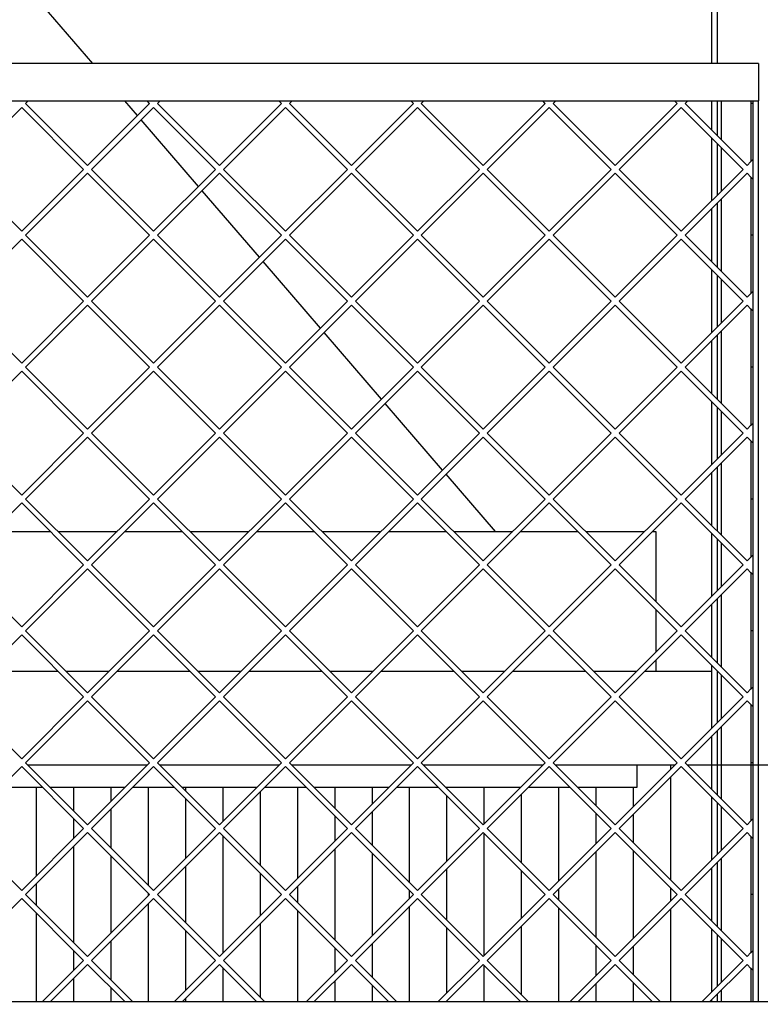
# Model space of a CAD drawing. Units: millimetres. Extents: x -26 to 261, y 13 to 213.
# Drawn here: x 47 to 67, y 141 to 167 of the extents above; entities that cross this region are included whole.
import ezdxf

# ---------------------------------------------------------------- set-up
doc = ezdxf.new("R2010")
doc.units = ezdxf.units.MM
doc.layers.add('1', color=7, linetype='Continuous')
doc.styles.add('CONVERTER_12', font='txt.shx', dxfattribs={"width": 0.9, "oblique": 11})
doc.dimstyles.new('ME10_DIM_25', dxfattribs={"dimtxt": 60, "dimasz": 70, "dimexe": 40, "dimexo": 0, "dimgap": 40, "dimtad": 1, "dimdsep": 46, "dimtxsty": 'CONVERTER_12', "dimsah": 1, "dimcen": 0.09, "dimclrd": 2, "dimclre": 2, "dimclrt": 2, "dimadec": 0, "dimazin": 0, "dimtfac": 1, "dimtdec": 4, "dimtix": 1, "dimtmove": 0, "dimatfit": 3, "dimfxl": 0, "dimtolj": 1, "dimtzin": 0, "dimarcsym": 0})
doc.dimstyles.new('ME10_DIM_26', dxfattribs={"dimtxt": 60, "dimasz": 70, "dimexe": 40, "dimexo": 0, "dimgap": 40, "dimtad": 1, "dimdsep": 46, "dimtxsty": 'CONVERTER_12', "dimsah": 1, "dimcen": 0.09, "dimclrd": 2, "dimclre": 2, "dimclrt": 2, "dimadec": 0, "dimazin": 0, "dimtfac": 1, "dimtdec": 4, "dimtix": 1, "dimtmove": 0, "dimatfit": 3, "dimfxl": 0, "dimtolj": 1, "dimtzin": 0, "dimarcsym": 0})

# ---------------------------------------------------------------- blocks, each defined once
blk = doc.blocks.new('Flameplates_1300-50_2SR__82', base_point=(15, 2448.5))
at = {"color": 7, "linetype": 'Continuous'}
for p, q in [((938.18, 2948.5), (943, 2948.5)), ((943, 2948.5), (963, 2948.5)), ((963, 2948.5), (983, 2948.5)), ((983, 2948.5), (1002.53, 2948.5)), ((1008.89, 2948.5), (1023, 2948.5)), ((1023, 2948.5), (1043, 2948.5)), ((1043, 2948.5), (1063, 2948.5)), ((1063, 2948.5), (1073.24, 2948.5)), ((1079.6, 2948.5), (1083, 2948.5)), ((1083, 2948.5), (1103, 2948.5)), ((1103, 2948.5), (1123, 2948.5)), ((1123, 2948.5), (1143, 2948.5)), ((1143, 2948.5), (1143.95, 2948.5)), ((1150.31, 2948.5), (1163, 2948.5)), ((1163, 2948.5), (1183, 2948.5)), ((1183, 2948.5), (1203, 2948.5)), ((1203, 2948.5), (1214.66, 2948.5)), ((1221.03, 2948.5), (1223, 2948.5)), ((1223, 2948.5), (1243, 2948.5)), ((1243, 2948.5), (1263, 2948.5)), ((1263, 2948.5), (1265, 2948.5)), ((1265, 2948.5), (1283, 2948.5)), ((1283, 2946.13), (1283, 2948.5)), ((1283, 2948.5), (1285.37, 2948.5)), ((1291.74, 2948.5), (1305, 2948.5)), ((1305, 2935.24), (1305, 2948.5)), ((1283, 2886.53), (1283, 2941.88)), ((943, 2888.97), (943, 2936.5)), ((963, 2923.68), (963, 2936.5)), ((983, 2928.97), (983, 2936.5)), ((1003, 2883.68), (1003, 2936.5)), ((1023, 2934.4), (1023, 2936.5)), ((1043, 2918.26), (1043, 2936.5)), ((1083, 2887.55), (1083, 2936.5)), ((1103, 2925.11), (1103, 2936.5)), ((1123, 2927.55), (1123, 2936.5)), ((1143, 2885.11), (1143, 2936.5)), ((1163, 2935.82), (1163, 2936.5)), ((1183, 2916.84), (1183, 2936.5)), ((1223, 2886.13), (1223, 2936.5)), ((1243, 2926.53), (1243, 2936.5)), ((1263, 2926.13), (1263, 2936.5)), ((1063, 2894.4), (1063, 2934.02)), ((1163, 2896.84), (1163, 2931.57)), ((1203, 2895.82), (1203, 2932.6)), ((1305, 2897.42), (1305, 2930.99)), ((1023, 2898.26), (1023, 2930.15)), ((983, 2903.68), (983, 2924.73)), ((1103, 2907.55), (1103, 2920.86)), ((1123, 2905.11), (1123, 2923.31)), ((1243, 2906.13), (1243, 2922.28)), ((1263, 2906.53), (1263, 2921.88)), ((963, 2908.97), (963, 2919.44)), ((1043, 2847.55), (1043, 2910.15)), ((1183, 2846.13), (1183, 2911.57)), ((963, 2852.97), (963, 2904.73)), ((983, 2858.26), (983, 2899.44)), ((1103, 2854.4), (1103, 2903.31)), ((1123, 2856.84), (1123, 2900.86)), ((1243, 2855.82), (1243, 2901.88)), ((1263, 2855.42), (1263, 2902.28)), ((1023, 2863.68), (1023, 2894.02)), ((1063, 2867.55), (1063, 2890.15)), ((1163, 2865.11), (1163, 2892.6)), ((1203, 2866.13), (1203, 2891.57)), ((1305, 2864.53), (1305, 2893.18)), ((943, 2872.97), (943, 2884.73)), ((1083, 2874.4), (1083, 2883.31)), ((1003, 2878.26), (1003, 2879.44)), ((1143, 2876.84), (1143, 2880.86)), ((1223, 2875.82), (1223, 2881.88)), ((1283, 2875.42), (1283, 2882.28)), ((1003, 2821.5), (1003, 2874.02)), ((1143, 2821.5), (1143, 2872.6)), ((943, 2821.5), (943, 2868.73)), ((1083, 2821.5), (1083, 2870.15)), ((1223, 2821.5), (1223, 2871.57)), ((1283, 2821.5), (1283, 2871.17)), ((1063, 2823.68), (1063, 2863.31)), ((1203, 2825.11), (1203, 2861.88)), ((1023, 2827.55), (1023, 2859.44)), ((1163, 2826.13), (1163, 2860.86)), ((1305, 2826.71), (1305, 2860.28)), ((983, 2832.97), (983, 2854.02)), ((1123, 2834.4), (1123, 2852.6)), ((1243, 2835.42), (1243, 2851.57)), ((963, 2838.26), (963, 2848.73)), ((1103, 2836.84), (1103, 2850.15)), ((1263, 2835.82), (1263, 2851.17)), ((1183, 2821.5), (1183, 2840.86)), ((1043, 2821.5), (1043, 2839.44)), ((963, 2821.5), (963, 2834.02)), ((1103, 2821.5), (1103, 2832.6)), ((1243, 2821.5), (1243, 2831.17)), ((1263, 2821.5), (1263, 2831.57)), ((983, 2821.5), (983, 2828.73)), ((1123, 2821.5), (1123, 2830.15)), ((1023, 2821.5), (1023, 2823.31)), ((1163, 2821.5), (1163, 2821.88)), ((1305, 2821.5), (1305, 2822.47))]:
    blk.add_line(p, q, dxfattribs=at)
blk = doc.blocks.new('gaas_1300-50_2SL__83', base_point=(35, 2821.5))
at = {"color": 7, "linetype": 'Continuous'}
for p, q in [((901.77, 3267.76), (935, 3300.99)), ((968.23, 3267.76), (935, 3300.99)), ((938.51, 3304.5), (937.12, 3303.11)), ((937.12, 3303.11), (970.36, 3269.88)), ((970.36, 3269.88), (1003.59, 3303.11)), ((1005.71, 3300.99), (972.48, 3267.76)), ((1003.59, 3303.11), (1002.2, 3304.5)), ((1038.94, 3267.76), (1005.71, 3300.99)), ((1009.22, 3304.5), (1007.83, 3303.11)), ((1007.83, 3303.11), (1041.07, 3269.88)), ((1041.07, 3269.88), (1074.3, 3303.11)), ((1076.42, 3300.99), (1043.19, 3267.76)), ((1074.3, 3303.11), (1072.91, 3304.5)), ((1109.66, 3267.76), (1076.42, 3300.99)), ((1079.93, 3304.5), (1078.54, 3303.11)), ((1078.54, 3303.11), (1111.78, 3269.88)), ((1111.78, 3269.88), (1145.01, 3303.11)), ((1147.13, 3300.99), (1113.9, 3267.76)), ((1145.01, 3303.11), (1143.63, 3304.5)), ((1180.37, 3267.76), (1147.13, 3300.99)), ((1150.64, 3304.5), (1149.25, 3303.11)), ((1149.25, 3303.11), (1182.49, 3269.88)), ((1182.49, 3269.88), (1215.72, 3303.11)), ((1217.84, 3300.99), (1184.61, 3267.76)), ((1215.72, 3303.11), (1214.34, 3304.5)), ((1251.08, 3267.76), (1217.84, 3300.99)), ((1221.35, 3304.5), (1219.96, 3303.11)), ((1219.96, 3303.11), (1253.2, 3269.88)), ((1253.2, 3269.88), (1286.43, 3303.11)), ((1288.55, 3300.99), (1255.32, 3267.76)), ((1286.43, 3303.11), (1285.05, 3304.5)), ((1321.79, 3267.76), (1288.55, 3300.99)), ((1292.06, 3304.5), (1290.67, 3303.11)), ((1290.67, 3303.11), (1323.91, 3269.88)), ((1326, 3304.5), (1326, 3303.11)), ((1327, 3303.11), (1326, 3303.11)), ((1326, 3303.11), (1326, 3271.97)), ((1327, 3304.5), (1327, 3303.11)), ((1327, 3303.11), (1327, 3300.98)), ((1327, 3300.98), (1327, 3280.03)), ((1327, 3280.03), (1327, 3272.97)), ((1323.91, 3269.88), (1326, 3271.97)), ((1326, 3271.97), (1327, 3272.97)), ((1327, 3272.97), (1327, 3267.76)), ((935, 3234.53), (901.77, 3267.76)), ((935, 3234.53), (968.23, 3267.76)), ((970.36, 3265.64), (937.12, 3232.4)), ((1003.59, 3232.4), (970.36, 3265.64)), ((972.48, 3267.76), (1005.71, 3234.53)), ((1005.71, 3234.53), (1038.94, 3267.76)), ((1041.07, 3265.64), (1007.83, 3232.4)), ((1074.3, 3232.4), (1041.07, 3265.64)), ((1043.19, 3267.76), (1076.42, 3234.53)), ((1076.42, 3234.53), (1109.66, 3267.76)), ((1111.78, 3265.64), (1078.54, 3232.4)), ((1145.01, 3232.4), (1111.78, 3265.64)), ((1113.9, 3267.76), (1147.13, 3234.53)), ((1147.13, 3234.53), (1180.37, 3267.76)), ((1182.49, 3265.64), (1149.25, 3232.4)), ((1215.72, 3232.4), (1182.49, 3265.64)), ((1184.61, 3267.76), (1217.84, 3234.53)), ((1217.84, 3234.53), (1251.08, 3267.76)), ((1253.2, 3265.64), (1219.96, 3232.4)), ((1286.43, 3232.4), (1253.2, 3265.64)), ((1255.32, 3267.76), (1288.55, 3234.53)), ((1288.55, 3234.53), (1321.79, 3267.76)), ((1323.91, 3265.64), (1290.67, 3232.4)), ((1326, 3263.55), (1323.91, 3265.64)), ((1326, 3263.55), (1326, 3232.4)), ((1327, 3262.55), (1326, 3263.55)), ((1327, 3267.76), (1327, 3262.55)), ((1327, 3262.55), (1327, 3255.49)), ((1327, 3255.49), (1327, 3234.54)), ((937.12, 3232.4), (970.36, 3199.17)), ((970.36, 3199.17), (1003.59, 3232.4)), ((1007.83, 3232.4), (1041.07, 3199.17)), ((1041.07, 3199.17), (1074.3, 3232.4)), ((1078.54, 3232.4), (1111.78, 3199.17)), ((1111.78, 3199.17), (1145.01, 3232.4)), ((1149.25, 3232.4), (1182.49, 3199.17)), ((1182.49, 3199.17), (1215.72, 3232.4)), ((1219.96, 3232.4), (1253.2, 3199.17)), ((1253.2, 3199.17), (1286.43, 3232.4)), ((1290.67, 3232.4), (1323.91, 3199.17)), ((1327, 3232.4), (1326, 3232.4)), ((1326, 3232.4), (1326, 3201.26)), ((1327, 3234.54), (1327, 3232.4)), ((1327, 3232.4), (1327, 3230.27)), ((901.77, 3197.05), (935, 3230.28)), ((968.23, 3197.05), (935, 3230.28)), ((1005.71, 3230.28), (972.48, 3197.05)), ((1038.94, 3197.05), (1005.71, 3230.28)), ((1076.42, 3230.28), (1043.19, 3197.05)), ((1109.66, 3197.05), (1076.42, 3230.28)), ((1147.13, 3230.28), (1113.9, 3197.05)), ((1180.37, 3197.05), (1147.13, 3230.28)), ((1217.84, 3230.28), (1184.61, 3197.05)), ((1251.08, 3197.05), (1217.84, 3230.28)), ((1288.55, 3230.28), (1255.32, 3197.05)), ((1321.79, 3197.05), (1288.55, 3230.28)), ((1327, 3230.27), (1327, 3209.31)), ((1327, 3209.31), (1327, 3202.26)), ((1323.91, 3199.17), (1326, 3201.26)), ((1326, 3201.26), (1327, 3202.26)), ((1327, 3202.26), (1327, 3197.05)), ((935, 3163.81), (901.77, 3197.05)), ((935, 3163.81), (968.23, 3197.05)), ((970.36, 3194.93), (937.12, 3161.69)), ((1003.59, 3161.69), (970.36, 3194.93)), ((972.48, 3197.05), (1005.71, 3163.81)), ((1005.71, 3163.81), (1038.94, 3197.05)), ((1041.07, 3194.93), (1007.83, 3161.69)), ((1074.3, 3161.69), (1041.07, 3194.93)), ((1043.19, 3197.05), (1076.42, 3163.81)), ((1076.42, 3163.81), (1109.66, 3197.05)), ((1111.78, 3194.93), (1078.54, 3161.69)), ((1145.01, 3161.69), (1111.78, 3194.93)), ((1113.9, 3197.05), (1147.13, 3163.81)), ((1147.13, 3163.81), (1180.37, 3197.05)), ((1182.49, 3194.93), (1149.25, 3161.69)), ((1215.72, 3161.69), (1182.49, 3194.93)), ((1184.61, 3197.05), (1217.84, 3163.81)), ((1217.84, 3163.81), (1251.08, 3197.05)), ((1253.2, 3194.93), (1219.96, 3161.69)), ((1286.43, 3161.69), (1253.2, 3194.93)), ((1255.32, 3197.05), (1288.55, 3163.81)), ((1288.55, 3163.81), (1321.79, 3197.05)), ((1323.91, 3194.93), (1290.67, 3161.69)), ((1326, 3192.84), (1323.91, 3194.93)), ((1327, 3197.05), (1327, 3191.84)), ((1326, 3192.84), (1326, 3161.69)), ((1327, 3191.84), (1326, 3192.84)), ((1327, 3191.84), (1327, 3184.78)), ((1327, 3184.78), (1327, 3163.83)), ((1327, 3163.83), (1327, 3161.69)), ((901.77, 3126.34), (935, 3159.57)), ((968.23, 3126.34), (935, 3159.57)), ((937.12, 3161.69), (970.36, 3128.46)), ((970.36, 3128.46), (1003.59, 3161.69)), ((1005.71, 3159.57), (972.48, 3126.34)), ((1038.94, 3126.34), (1005.71, 3159.57)), ((1007.83, 3161.69), (1041.07, 3128.46)), ((1041.07, 3128.46), (1074.3, 3161.69)), ((1076.42, 3159.57), (1043.19, 3126.34)), ((1109.66, 3126.34), (1076.42, 3159.57)), ((1078.54, 3161.69), (1111.78, 3128.46)), ((1111.78, 3128.46), (1145.01, 3161.69)), ((1147.13, 3159.57), (1113.9, 3126.34)), ((1180.37, 3126.34), (1147.13, 3159.57)), ((1149.25, 3161.69), (1182.49, 3128.46)), ((1182.49, 3128.46), (1215.72, 3161.69)), ((1217.84, 3159.57), (1184.61, 3126.34)), ((1251.08, 3126.34), (1217.84, 3159.57)), ((1219.96, 3161.69), (1253.2, 3128.46)), ((1253.2, 3128.46), (1286.43, 3161.69)), ((1288.55, 3159.57), (1255.32, 3126.34)), ((1321.79, 3126.34), (1288.55, 3159.57)), ((1290.67, 3161.69), (1323.91, 3128.46)), ((1326, 3161.69), (1326, 3130.55)), ((1327, 3161.69), (1326, 3161.69)), ((1327, 3161.69), (1327, 3159.56)), ((1327, 3159.56), (1327, 3138.6)), ((1327, 3138.6), (1327, 3131.55)), ((1326, 3130.55), (1327, 3131.55)), ((1327, 3131.55), (1327, 3126.34)), ((935, 3093.1), (901.77, 3126.34)), ((935, 3093.1), (968.23, 3126.34)), ((972.48, 3126.34), (1005.71, 3093.1)), ((1005.71, 3093.1), (1038.94, 3126.34)), ((1043.19, 3126.34), (1076.42, 3093.1)), ((1076.42, 3093.1), (1109.66, 3126.34)), ((1113.9, 3126.34), (1147.13, 3093.1)), ((1147.13, 3093.1), (1180.37, 3126.34)), ((1184.61, 3126.34), (1217.84, 3093.1)), ((1217.84, 3093.1), (1251.08, 3126.34)), ((1255.32, 3126.34), (1288.55, 3093.1)), ((1288.55, 3093.1), (1321.79, 3126.34)), ((1323.91, 3128.46), (1326, 3130.55)), ((1327, 3126.34), (1327, 3121.13)), ((970.36, 3124.22), (937.12, 3090.98)), ((1003.59, 3090.98), (970.36, 3124.22)), ((1041.07, 3124.22), (1007.83, 3090.98)), ((1074.3, 3090.98), (1041.07, 3124.22)), ((1111.78, 3124.22), (1078.54, 3090.98)), ((1145.01, 3090.98), (1111.78, 3124.22)), ((1182.49, 3124.22), (1149.25, 3090.98)), ((1215.72, 3090.98), (1182.49, 3124.22)), ((1253.2, 3124.22), (1219.96, 3090.98)), ((1286.43, 3090.98), (1253.2, 3124.22)), ((1323.91, 3124.22), (1290.67, 3090.98)), ((1326, 3122.13), (1323.91, 3124.22)), ((1326, 3122.13), (1326, 3090.98)), ((1327, 3121.13), (1326, 3122.13)), ((1327, 3121.13), (1327, 3114.07)), ((1327, 3114.07), (1327, 3093.11)), ((937.12, 3090.98), (970.36, 3057.75)), ((970.36, 3057.75), (1003.59, 3090.98)), ((1007.83, 3090.98), (1041.07, 3057.75)), ((1041.07, 3057.75), (1074.3, 3090.98)), ((1078.54, 3090.98), (1111.78, 3057.75)), ((1111.78, 3057.75), (1145.01, 3090.98)), ((1149.25, 3090.98), (1182.49, 3057.75)), ((1182.49, 3057.75), (1215.72, 3090.98)), ((1219.96, 3090.98), (1253.2, 3057.75)), ((1253.2, 3057.75), (1286.43, 3090.98)), ((1290.67, 3090.98), (1323.91, 3057.75)), ((1327, 3090.98), (1326, 3090.98)), ((1326, 3090.98), (1326, 3059.84)), ((1327, 3093.11), (1327, 3090.98)), ((1327, 3090.98), (1327, 3088.85)), ((901.77, 3055.63), (935, 3088.86)), ((968.23, 3055.63), (935, 3088.86)), ((1005.71, 3088.86), (972.48, 3055.63)), ((1038.94, 3055.63), (1005.71, 3088.86)), ((1076.42, 3088.86), (1043.19, 3055.63)), ((1109.66, 3055.63), (1076.42, 3088.86)), ((1147.13, 3088.86), (1113.9, 3055.63)), ((1180.37, 3055.63), (1147.13, 3088.86)), ((1217.84, 3088.86), (1184.61, 3055.63)), ((1251.08, 3055.63), (1217.84, 3088.86)), ((1288.55, 3088.86), (1255.32, 3055.63)), ((1321.79, 3055.63), (1288.55, 3088.86)), ((1327, 3088.85), (1327, 3067.89)), ((1327, 3067.89), (1327, 3060.84)), ((1323.91, 3057.75), (1326, 3059.84)), ((1326, 3059.84), (1327, 3060.84)), ((1327, 3060.84), (1327, 3055.63)), ((935, 3022.39), (901.77, 3055.63)), ((935, 3022.39), (968.23, 3055.63)), ((970.36, 3053.51), (937.12, 3020.27)), ((1003.59, 3020.27), (970.36, 3053.51)), ((972.48, 3055.63), (1005.71, 3022.39)), ((1005.71, 3022.39), (1038.94, 3055.63)), ((1041.07, 3053.51), (1007.83, 3020.27)), ((1074.3, 3020.27), (1041.07, 3053.51)), ((1043.19, 3055.63), (1076.42, 3022.39)), ((1076.42, 3022.39), (1109.66, 3055.63)), ((1111.78, 3053.51), (1078.54, 3020.27)), ((1145.01, 3020.27), (1111.78, 3053.51)), ((1113.9, 3055.63), (1147.13, 3022.39)), ((1147.13, 3022.39), (1180.37, 3055.63)), ((1182.49, 3053.51), (1149.25, 3020.27)), ((1215.72, 3020.27), (1182.49, 3053.51)), ((1184.61, 3055.63), (1217.84, 3022.39)), ((1217.84, 3022.39), (1251.08, 3055.63)), ((1253.2, 3053.51), (1219.96, 3020.27)), ((1286.43, 3020.27), (1253.2, 3053.51)), ((1255.32, 3055.63), (1288.55, 3022.39)), ((1288.55, 3022.39), (1321.79, 3055.63)), ((1323.91, 3053.51), (1290.67, 3020.27)), ((1326, 3051.41), (1323.91, 3053.51)), ((1327, 3055.63), (1327, 3050.41)), ((1326, 3051.41), (1326, 3020.27)), ((1327, 3050.41), (1326, 3051.41)), ((1327, 3050.41), (1327, 3043.36)), ((1327, 3043.36), (1327, 3022.4)), ((937.12, 3020.27), (970.36, 2987.04)), ((970.36, 2987.04), (1003.59, 3020.27)), ((1007.83, 3020.27), (1041.07, 2987.04)), ((1041.07, 2987.04), (1074.3, 3020.27)), ((1078.54, 3020.27), (1111.78, 2987.04)), ((1111.78, 2987.04), (1145.01, 3020.27)), ((1149.25, 3020.27), (1182.49, 2987.04)), ((1182.49, 2987.04), (1215.72, 3020.27)), ((1219.96, 3020.27), (1253.2, 2987.04)), ((1253.2, 2987.04), (1286.43, 3020.27)), ((1290.67, 3020.27), (1323.91, 2987.04)), ((1326, 3020.27), (1326, 2989.13)), ((1327, 3020.27), (1326, 3020.27)), ((1327, 3022.4), (1327, 3020.27)), ((1327, 3020.27), (1327, 3018.14)), ((901.77, 2984.92), (935, 3018.15)), ((968.23, 2984.92), (935, 3018.15)), ((1005.71, 3018.15), (972.48, 2984.92)), ((1038.94, 2984.92), (1005.71, 3018.15)), ((1076.42, 3018.15), (1043.19, 2984.92)), ((1109.66, 2984.92), (1076.42, 3018.15)), ((1147.13, 3018.15), (1113.9, 2984.92)), ((1180.37, 2984.92), (1147.13, 3018.15)), ((1217.84, 3018.15), (1184.61, 2984.92)), ((1251.08, 2984.92), (1217.84, 3018.15)), ((1288.55, 3018.15), (1255.32, 2984.92)), ((1321.79, 2984.92), (1288.55, 3018.15)), ((1327, 3018.14), (1327, 2997.18)), ((1327, 2997.18), (1327, 2990.13)), ((1323.91, 2987.04), (1326, 2989.13)), ((1326, 2989.13), (1327, 2990.13)), ((1327, 2990.13), (1327, 2984.92)), ((935, 2951.68), (901.77, 2984.92)), ((935, 2951.68), (968.23, 2984.92)), ((972.48, 2984.92), (1005.71, 2951.68)), ((1005.71, 2951.68), (1038.94, 2984.92)), ((1043.19, 2984.92), (1076.42, 2951.68)), ((1076.42, 2951.68), (1109.66, 2984.92)), ((1113.9, 2984.92), (1147.13, 2951.68)), ((1147.13, 2951.68), (1180.37, 2984.92)), ((1184.61, 2984.92), (1217.84, 2951.68)), ((1217.84, 2951.68), (1251.08, 2984.92)), ((1255.32, 2984.92), (1288.55, 2951.68)), ((1288.55, 2951.68), (1321.79, 2984.92)), ((1327, 2984.92), (1327, 2979.7)), ((970.36, 2982.8), (937.12, 2949.56)), ((1003.59, 2949.56), (970.36, 2982.8)), ((1041.07, 2982.8), (1007.83, 2949.56)), ((1074.3, 2949.56), (1041.07, 2982.8)), ((1111.78, 2982.8), (1078.54, 2949.56)), ((1145.01, 2949.56), (1111.78, 2982.8)), ((1182.49, 2982.8), (1149.25, 2949.56)), ((1215.72, 2949.56), (1182.49, 2982.8)), ((1253.2, 2982.8), (1219.96, 2949.56)), ((1286.43, 2949.56), (1253.2, 2982.8)), ((1323.91, 2982.8), (1290.67, 2949.56)), ((1326, 2980.7), (1323.91, 2982.8)), ((1326, 2980.7), (1326, 2949.56)), ((1327, 2979.7), (1326, 2980.7)), ((1327, 2979.7), (1327, 2972.65)), ((1327, 2972.65), (1327, 2951.69)), ((1327, 2951.69), (1327, 2949.56)), ((901.77, 2914.21), (935, 2947.44)), ((968.23, 2914.21), (935, 2947.44)), ((937.12, 2949.56), (970.36, 2916.33)), ((970.36, 2916.33), (1003.59, 2949.56)), ((1005.71, 2947.44), (972.48, 2914.21)), ((1038.94, 2914.21), (1005.71, 2947.44)), ((1007.83, 2949.56), (1041.07, 2916.33)), ((1041.07, 2916.33), (1074.3, 2949.56)), ((1076.42, 2947.44), (1043.19, 2914.21)), ((1109.66, 2914.21), (1076.42, 2947.44)), ((1078.54, 2949.56), (1111.78, 2916.33)), ((1111.78, 2916.33), (1145.01, 2949.56)), ((1147.13, 2947.44), (1113.9, 2914.21)), ((1180.37, 2914.21), (1147.13, 2947.44)), ((1149.25, 2949.56), (1182.49, 2916.33)), ((1182.49, 2916.33), (1215.72, 2949.56)), ((1217.84, 2947.44), (1184.61, 2914.21)), ((1251.08, 2914.21), (1217.84, 2947.44)), ((1219.96, 2949.56), (1253.2, 2916.33)), ((1253.2, 2916.33), (1286.43, 2949.56)), ((1288.55, 2947.44), (1255.32, 2914.21)), ((1321.79, 2914.21), (1288.55, 2947.44)), ((1290.67, 2949.56), (1323.91, 2916.33)), ((1326, 2949.56), (1326, 2918.42)), ((1327, 2949.56), (1326, 2949.56)), ((1327, 2949.56), (1327, 2947.43)), ((1327, 2947.43), (1327, 2926.47)), ((1327, 2926.47), (1327, 2919.42)), ((1323.91, 2916.33), (1326, 2918.42)), ((1326, 2918.42), (1327, 2919.42)), ((1327, 2919.42), (1327, 2914.21)), ((935, 2880.97), (901.77, 2914.21)), ((935, 2880.97), (968.23, 2914.21)), ((970.36, 2912.08), (937.12, 2878.85)), ((1003.59, 2878.85), (970.36, 2912.08)), ((972.48, 2914.21), (1005.71, 2880.97)), ((1005.71, 2880.97), (1038.94, 2914.21)), ((1041.07, 2912.08), (1007.83, 2878.85)), ((1074.3, 2878.85), (1041.07, 2912.08)), ((1043.19, 2914.21), (1076.42, 2880.97)), ((1076.42, 2880.97), (1109.66, 2914.21)), ((1111.78, 2912.08), (1078.54, 2878.85)), ((1145.01, 2878.85), (1111.78, 2912.08)), ((1113.9, 2914.21), (1147.13, 2880.97)), ((1147.13, 2880.97), (1180.37, 2914.21)), ((1182.49, 2912.08), (1149.25, 2878.85)), ((1215.72, 2878.85), (1182.49, 2912.08)), ((1184.61, 2914.21), (1217.84, 2880.97)), ((1217.84, 2880.97), (1251.08, 2914.21)), ((1253.2, 2912.08), (1219.96, 2878.85)), ((1286.43, 2878.85), (1253.2, 2912.08)), ((1255.32, 2914.21), (1288.55, 2880.97)), ((1288.55, 2880.97), (1321.79, 2914.21)), ((1323.91, 2912.08), (1290.67, 2878.85)), ((1326, 2909.99), (1323.91, 2912.08)), ((1327, 2908.99), (1326, 2909.99)), ((1326, 2909.99), (1326, 2878.85)), ((1327, 2914.21), (1327, 2908.99)), ((1327, 2908.99), (1327, 2901.94)), ((1327, 2901.94), (1327, 2880.98)), ((937.12, 2878.85), (970.36, 2845.62)), ((970.36, 2845.62), (1003.59, 2878.85)), ((1007.83, 2878.85), (1041.07, 2845.62)), ((1041.07, 2845.62), (1074.3, 2878.85)), ((1078.54, 2878.85), (1111.78, 2845.62)), ((1111.78, 2845.62), (1145.01, 2878.85)), ((1149.25, 2878.85), (1182.49, 2845.62)), ((1182.49, 2845.62), (1215.72, 2878.85)), ((1219.96, 2878.85), (1253.2, 2845.62)), ((1253.2, 2845.62), (1286.43, 2878.85)), ((1290.67, 2878.85), (1323.91, 2845.62)), ((1327, 2878.85), (1326, 2878.85)), ((1326, 2878.85), (1326, 2847.71)), ((1327, 2880.98), (1327, 2878.85)), ((1327, 2878.85), (1327, 2876.72)), ((901.77, 2843.5), (935, 2876.73)), ((968.23, 2843.5), (935, 2876.73)), ((1005.71, 2876.73), (972.48, 2843.5)), ((1038.94, 2843.5), (1005.71, 2876.73)), ((1076.42, 2876.73), (1043.19, 2843.5)), ((1109.66, 2843.5), (1076.42, 2876.73)), ((1147.13, 2876.73), (1113.9, 2843.5)), ((1180.37, 2843.5), (1147.13, 2876.73)), ((1217.84, 2876.73), (1184.61, 2843.5)), ((1251.08, 2843.5), (1217.84, 2876.73)), ((1288.55, 2876.73), (1255.32, 2843.5)), ((1321.79, 2843.5), (1288.55, 2876.73)), ((1327, 2876.72), (1327, 2855.76)), ((1327, 2855.76), (1327, 2848.71)), ((1323.91, 2845.62), (1326, 2847.71)), ((1326, 2847.71), (1327, 2848.71)), ((1327, 2848.71), (1327, 2843.5)), ((946.24, 2821.5), (968.23, 2843.5)), ((970.36, 2841.37), (950.48, 2821.5)), ((990.23, 2821.5), (970.36, 2841.37)), ((972.48, 2843.5), (994.47, 2821.5)), ((1016.95, 2821.5), (1038.94, 2843.5)), ((1041.07, 2841.37), (1021.19, 2821.5)), ((1060.94, 2821.5), (1041.07, 2841.37)), ((1043.19, 2843.5), (1065.18, 2821.5)), ((1087.66, 2821.5), (1109.66, 2843.5)), ((1111.78, 2841.37), (1091.9, 2821.5)), ((1131.65, 2821.5), (1111.78, 2841.37)), ((1113.9, 2843.5), (1135.89, 2821.5)), ((1158.37, 2821.5), (1180.37, 2843.5)), ((1182.49, 2841.37), (1162.61, 2821.5)), ((1202.36, 2821.5), (1182.49, 2841.37)), ((1184.61, 2843.5), (1206.6, 2821.5)), ((1229.08, 2821.5), (1251.08, 2843.5)), ((1253.2, 2841.37), (1233.32, 2821.5)), ((1273.07, 2821.5), (1253.2, 2841.37)), ((1255.32, 2843.5), (1277.31, 2821.5)), ((1299.79, 2821.5), (1321.79, 2843.5)), ((1323.91, 2841.37), (1304.03, 2821.5)), ((1326, 2839.28), (1323.91, 2841.37)), ((1327, 2843.5), (1327, 2838.28)), ((1327, 2838.28), (1326, 2839.28)), ((1326, 2839.28), (1326, 2821.5)), ((1327, 2838.28), (1327, 2831.23)), ((1327, 2831.23), (1327, 2821.5))]:
    blk.add_line(p, q, dxfattribs=at)
blk = doc.blocks.new('L-profiel_vonkenscherm_1300-50_2SL__84', base_point=(35, 2798.5))
at = {"color": 7, "linetype": 'Continuous'}
for p, q in [((1330, 3324.5), (35, 3324.5)), ((1330, 3324.5), (1330, 3304.5)), ((35, 3304.5), (1327, 3304.5)), ((1310, 3304.5), (1310, 3283.79)), ((1327, 3304.5), (1327, 3303.11)), ((1327, 3304.5), (1330, 3304.5)), ((1327, 3303.11), (1327, 3300.98)), ((1327, 3300.98), (1327, 3280.03)), ((1330, 2821.5), (1330, 3304.5)), ((1310, 3279.55), (1310, 3255.97)), ((1327, 3280.03), (1327, 3272.97)), ((1327, 3272.97), (1327, 3267.76)), ((1327, 3267.76), (1327, 3262.55)), ((1327, 3262.55), (1327, 3255.49)), ((1327, 3255.49), (1327, 3234.54)), ((1310, 3251.73), (1310, 3213.08)), ((1327, 3234.54), (1327, 3232.4)), ((1327, 3232.4), (1327, 3230.27)), ((1327, 3230.27), (1327, 3209.31)), ((1310, 3208.84), (1310, 3185.26)), ((1327, 3209.31), (1327, 3202.26)), ((1327, 3202.26), (1327, 3197.05)), ((1327, 3197.05), (1327, 3191.84)), ((1327, 3191.84), (1327, 3184.78)), ((1327, 3184.78), (1327, 3163.83)), ((1310, 3181.02), (1310, 3142.37)), ((1327, 3163.83), (1327, 3161.69)), ((1327, 3161.69), (1327, 3159.56)), ((1327, 3159.56), (1327, 3138.6)), ((1310, 3138.13), (1310, 3114.55)), ((1327, 3138.6), (1327, 3131.55)), ((1327, 3131.55), (1327, 3126.34)), ((1327, 3126.34), (1327, 3121.13)), ((1327, 3121.13), (1327, 3114.07)), ((1310, 3110.31), (1310, 3071.66)), ((1327, 3114.07), (1327, 3093.11)), ((1327, 3093.11), (1327, 3090.98)), ((1327, 3090.98), (1327, 3088.85)), ((1327, 3088.85), (1327, 3067.89)), ((1327, 3067.89), (1327, 3060.84)), ((1310, 3067.41), (1310, 3043.84)), ((1327, 3060.84), (1327, 3055.63)), ((1327, 3055.63), (1327, 3050.41)), ((1327, 3050.41), (1327, 3043.36)), ((1327, 3043.36), (1327, 3022.4)), ((1310, 3039.6), (1310, 3000.95)), ((1327, 3022.4), (1327, 3020.27)), ((1327, 3020.27), (1327, 3018.14)), ((1327, 3018.14), (1327, 2997.18)), ((1310, 2996.7), (1310, 2973.13)), ((1327, 2997.18), (1327, 2990.13)), ((1327, 2990.13), (1327, 2984.92)), ((1327, 2984.92), (1327, 2979.7)), ((1327, 2979.7), (1327, 2972.65)), ((1310, 2968.89), (1310, 2930.24)), ((1327, 2972.65), (1327, 2951.69)), ((1327, 2951.69), (1327, 2949.56)), ((1327, 2949.56), (1327, 2947.43)), ((1327, 2947.43), (1327, 2926.47)), ((1310, 2925.99), (1310, 2902.42)), ((1327, 2926.47), (1327, 2919.42)), ((1327, 2919.42), (1327, 2914.21)), ((1327, 2914.21), (1327, 2908.99)), ((1327, 2908.99), (1327, 2901.94)), ((1327, 2901.94), (1327, 2880.98)), ((1310, 2898.18), (1310, 2859.53)), ((1327, 2880.98), (1327, 2878.85)), ((1327, 2878.85), (1327, 2876.72)), ((1327, 2876.72), (1327, 2855.76)), ((1310, 2855.28), (1310, 2831.71)), ((1327, 2855.76), (1327, 2848.71)), ((1327, 2848.71), (1327, 2843.5)), ((1327, 2843.5), (1327, 2838.28)), ((1327, 2838.28), (1327, 2831.23)), ((1327, 2831.23), (1327, 2821.5)), ((1310, 2827.47), (1310, 2821.5)), ((35, 2821.5), (1347, 2821.5))]:
    blk.add_line(p, q, dxfattribs=at)
blk = doc.blocks.new('U-profiel_vonkenscherm_1300-50_2SL__85', base_point=(5, 2448.5))
at = {"color": 7, "linetype": 'Continuous'}
for p, q in [((1305, 3324.5), (1305, 3818.5)), ((1308, 3324.5), (1308, 3818.5)), ((1305, 3288.79), (1305, 3304.5)), ((1308, 3285.79), (1308, 3304.5)), ((1305, 3250.97), (1305, 3284.55)), ((1308, 3253.97), (1308, 3281.55)), ((1308, 3215.08), (1308, 3249.73)), ((1305, 3218.08), (1305, 3246.73)), ((1305, 3180.26), (1305, 3213.84)), ((1308, 3183.26), (1308, 3210.84)), ((1308, 3144.37), (1308, 3179.02)), ((1305, 3147.37), (1305, 3176.02)), ((1305, 3109.55), (1305, 3143.13)), ((1308, 3112.55), (1308, 3140.13)), ((1305, 3076.66), (1305, 3105.31)), ((1308, 3073.66), (1308, 3108.31)), ((1305, 3038.84), (1305, 3072.41)), ((1308, 3041.84), (1308, 3069.41)), ((1308, 3002.95), (1308, 3037.6)), ((1305, 3005.95), (1305, 3034.6)), ((1305, 2998.5), (1305, 3001.7)), ((1305, 2968.13), (1305, 2998.5)), ((1308, 2971.13), (1308, 2998.7)), ((1305, 2948.5), (1305, 2963.89)), ((1308, 2932.24), (1308, 2966.89)), ((1305, 2935.24), (1305, 2948.5)), ((1305, 2897.42), (1305, 2930.99)), ((1308, 2900.42), (1308, 2927.99)), ((1308, 2861.53), (1308, 2896.18)), ((1305, 2864.53), (1305, 2893.18)), ((1305, 2826.71), (1305, 2860.28)), ((1308, 2829.71), (1308, 2857.28)), ((1308, 2821.5), (1308, 2825.47)), ((1305, 2821.5), (1305, 2822.47))]:
    blk.add_line(p, q, dxfattribs=at)
blk = doc.blocks.new('Vonkenscherm_1300-50_2SR_STD__86', base_point=(5, 2448.5))
for name, p in [('U-profiel_vonkenscherm_1300-50_2SL__85', (5, 2448.5)), ('L-profiel_vonkenscherm_1300-50_2SL__84', (35, 2798.5)), ('gaas_1300-50_2SL__83', (35, 2821.5))]:
    blk.add_blockref(name, p)
blk = doc.blocks.new('frame_UNV_1300-50_2SR_std__87', base_point=(-38, 2438.5))
at = {"color": 7, "linetype": 'Continuous'}
for p, q in [((973.1, 3324.5), (756.38, 3576.5)), ((997.08, 3296.61), (990.3, 3304.5)), ((1029.78, 3258.59), (999.05, 3294.33)), ((1062.47, 3220.58), (1031.74, 3256.31)), ((1095.17, 3182.56), (1064.43, 3218.29)), ((1127.86, 3144.54), (1097.13, 3180.28)), ((1160.55, 3106.53), (1129.82, 3142.26)), ((1188.96, 3073.5), (1162.52, 3104.25)), ((919.64, 3073.5), (950.36, 3073.5)), ((954.6, 3073.5), (986.11, 3073.5)), ((990.35, 3073.5), (1021.07, 3073.5)), ((1025.31, 3073.5), (1056.82, 3073.5)), ((1061.06, 3073.5), (1091.78, 3073.5)), ((1096.03, 3073.5), (1127.53, 3073.5)), ((1131.77, 3073.5), (1162.49, 3073.5)), ((1166.74, 3073.5), (1188.96, 3073.5)), ((1188.96, 3073.5), (1198.24, 3073.5)), ((1202.48, 3073.5), (1233.2, 3073.5)), ((1237.45, 3073.5), (1268.95, 3073.5)), ((1273.19, 3073.5), (1275, 3073.5)), ((1275, 3073.5), (1275, 3035.95)), ((1275, 3031.7), (1275, 3008.84)), ((1275, 3004.6), (1275, 2998.5)), ((954.65, 2998.5), (915.35, 2998.5)), ((981.82, 2998.5), (958.89, 2998.5)), ((1025.36, 2998.5), (986.06, 2998.5)), ((1052.53, 2998.5), (1029.6, 2998.5)), ((1096.07, 2998.5), (1056.77, 2998.5)), ((1123.24, 2998.5), (1100.31, 2998.5)), ((1166.78, 2998.5), (1127.48, 2998.5)), ((1193.95, 2998.5), (1171.03, 2998.5)), ((1237.49, 2998.5), (1198.19, 2998.5)), ((1264.66, 2998.5), (1241.74, 2998.5)), ((1275, 2998.5), (1268.9, 2998.5)), ((1305, 2998.5), (1275, 2998.5)), ((1305, 2968.13), (1305, 2998.5)), ((1305, 2948.5), (1305, 2963.89)), ((938.18, 2948.5), (943, 2948.5)), ((943, 2948.5), (963, 2948.5)), ((963, 2948.5), (983, 2948.5)), ((983, 2948.5), (1002.53, 2948.5)), ((1008.89, 2948.5), (1023, 2948.5)), ((1023, 2948.5), (1043, 2948.5)), ((1043, 2948.5), (1063, 2948.5)), ((1063, 2948.5), (1073.24, 2948.5)), ((1079.6, 2948.5), (1083, 2948.5)), ((1083, 2948.5), (1103, 2948.5)), ((1103, 2948.5), (1123, 2948.5)), ((1123, 2948.5), (1143, 2948.5)), ((1143, 2948.5), (1143.95, 2948.5)), ((1150.31, 2948.5), (1163, 2948.5)), ((1163, 2948.5), (1183, 2948.5)), ((1183, 2948.5), (1203, 2948.5)), ((1203, 2948.5), (1214.66, 2948.5)), ((1221.03, 2948.5), (1223, 2948.5)), ((1223, 2948.5), (1243, 2948.5)), ((1243, 2948.5), (1263, 2948.5)), ((1263, 2948.5), (1265, 2948.5)), ((1265, 2936.5), (1265, 2948.5)), ((1265, 2948.5), (1283, 2948.5)), ((1283, 2948.5), (1285.37, 2948.5)), ((1291.74, 2948.5), (1305, 2948.5)), ((1305, 2935.24), (1305, 2948.5)), ((924.06, 2936.5), (945.94, 2936.5)), ((950.18, 2936.5), (990.53, 2936.5)), ((994.77, 2936.5), (1016.65, 2936.5)), ((1020.89, 2936.5), (1061.24, 2936.5)), ((1065.48, 2936.5), (1087.36, 2936.5)), ((1091.6, 2936.5), (1131.95, 2936.5)), ((1136.19, 2936.5), (1158.07, 2936.5)), ((1162.31, 2936.5), (1202.66, 2936.5)), ((1206.9, 2936.5), (1228.78, 2936.5)), ((1233.03, 2936.5), (1265, 2936.5)), ((1305, 2897.42), (1305, 2930.99)), ((1305, 2864.53), (1305, 2893.18)), ((1305, 2826.71), (1305, 2860.28)), ((1305, 2821.5), (1305, 2822.47))]:
    blk.add_line(p, q, dxfattribs=at)
blk = doc.blocks.new('UNV_1300-50_W_2SR_std_PALETTECAD__88', base_point=(-38, 2048.5))
for name, p in [('Vonkenscherm_1300-50_2SR_STD__86', (5, 2448.5)), ('frame_UNV_1300-50_2SR_std__87', (-38, 2438.5)), ('Flameplates_1300-50_2SR__82', (15, 2448.5))]:
    blk.add_blockref(name, p)
blk = doc.blocks.new('*D153')
at = {"layer": '1', "color": 2, "linetype": 'Continuous'}
for p, q in [((1305, 2948.5), (1577.74, 2948.5)), ((1537.74, 2448.5), (1537.74, 2948.5)), ((1329, 2448.5), (1577.74, 2448.5))]:
    blk.add_line(p, q, dxfattribs=at)
at = {"layer": '1', "color": 2}
for points in [[(1546.96, 2878.5), (1528.53, 2878.5), (1537.74, 2948.5)], [(1528.53, 2518.5), (1546.96, 2518.5), (1537.74, 2448.5)]]:
    blk.add_solid(points, dxfattribs=at)
at = {"layer": '1', "color": 2, "insert": (1497.74, 2620.67), "char_height": 60, "attachment_point": 7, "rotation": 90, "line_spacing_factor": 0.60024, "style": 'CONVERTER_12'}
blk.add_mtext('500', dxfattribs=at)
blk = doc.blocks.new('*D154')
at = {"layer": '1', "color": 2, "linetype": 'Continuous'}
for p, q in [((753, 3576.5), (1577.74, 3576.5)), ((1537.74, 2948.5), (1537.74, 3576.5)), ((1305, 2948.5), (1577.74, 2948.5))]:
    blk.add_line(p, q, dxfattribs=at)
at = {"layer": '1', "color": 2}
for points in [[(1546.96, 3506.5), (1528.53, 3506.5), (1537.74, 3576.5)], [(1528.53, 3018.5), (1546.96, 3018.5), (1537.74, 2948.5)]]:
    blk.add_solid(points, dxfattribs=at)
at = {"layer": '1', "color": 2, "insert": (1497.74, 3184.67), "char_height": 60, "attachment_point": 7, "rotation": 90, "line_spacing_factor": 0.60024, "style": 'CONVERTER_12'}
blk.add_mtext('628', dxfattribs=at)
blk = doc.blocks.new('Front4', base_point=(-450, 2948.5))
blk.add_blockref('UNV_1300-50_W_2SR_std_PALETTECAD__88', (-38, 2048.5))
at = {"layer": '1'}
for base, p1, p2, dimstyle, picture, middle in [((1537.742, 2948.5), (753, 3576.5), (1305, 2948.5), 'ME10_DIM_26', '*D154', (1467.742, 3262.5)), ((1537.742, 2448.5), (1305, 2948.5), (1329, 2448.5), 'ME10_DIM_25', '*D153', (1467.742, 2698.5))]:
    dim = blk.add_linear_dim(base=base, p1=p1, p2=p2, angle=90, dimstyle=dimstyle, dxfattribs=at)
    dim.commit()
    dim.dimension.update_dxf_attribs({"geometry": picture, "text_midpoint": middle, "text_rotation": 90})

msp = doc.modelspace()

# ---------------------------------------------------------------- block references
at = {"xscale": 0.05, "yscale": 0.05, "zscale": 0.05}
msp.add_blockref('Front4', (-22.5, 147.425), dxfattribs=at)

doc.saveas('drawing.dxf')
